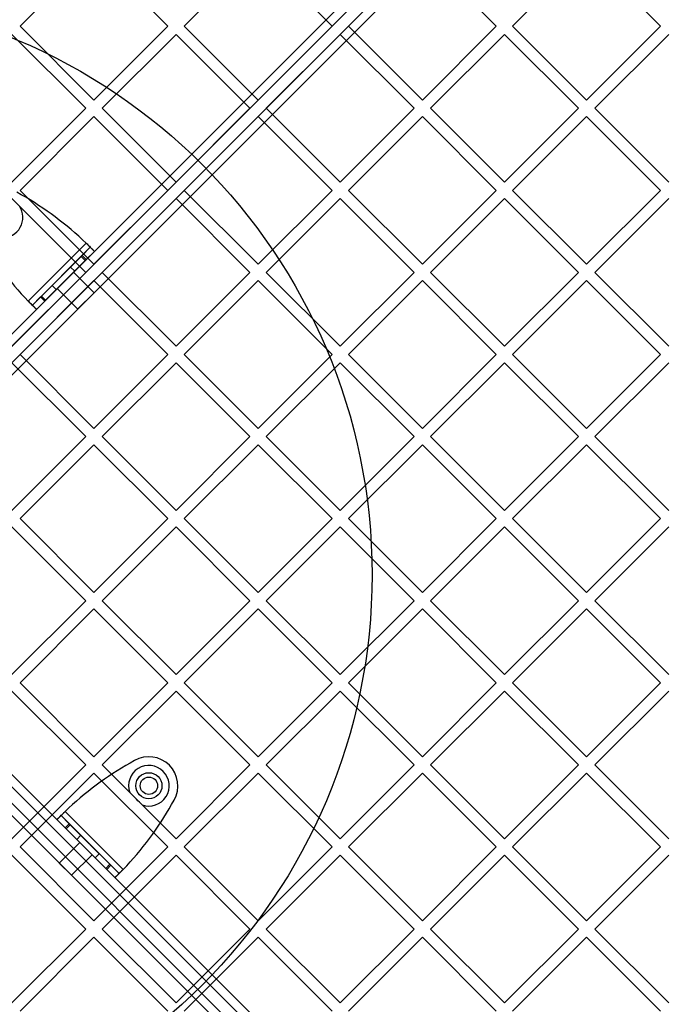
# Model space of a CAD drawing. Units: millimetres. Extents: x 18595 to 24820, y 27337 to 32558.
# Drawn here: x 20473 to 20695, y 30149 to 30489 of the extents above; entities that cross this region are included whole.
import ezdxf

# ---------------------------------------------------------------- set-up
doc = ezdxf.new("R2010")
doc.units = ezdxf.units.MM
doc.header["$LTSCALE"] = 200
doc.layers.add('OTWORY_MONTAŻOWE', color=1, linetype='Continuous')

msp = doc.modelspace()

# ---------------------------------------------------------------- linework, layer by layer
at = {"color": 7, "linetype": 'Continuous', "lineweight": 25}
for p, q in [((20420.39, 30331), (20784.83, 30695.45)), ((20787.7, 30694.07), (20421.8, 30328.18)), ((20424.63, 30325.35), (20790.53, 30691.24)), ((20791.9, 30688.38), (20427.46, 30323.93)), ((20732.57, 30643.19), (20420.39, 30331)), ((20421.8, 30328.18), (20734.7, 30641.07)), ((20737.52, 30638.24), (20424.63, 30325.35)), ((20427.46, 30323.93), (20739.65, 30636.12)), ((20498.07, 30511.93), (20472.62, 30486.47)), ((20523.53, 30486.47), (20498.07, 30511.93)), ((20554.64, 30511.93), (20529.19, 30486.47)), ((20580.1, 30486.47), (20554.64, 30511.93)), ((20611.21, 30511.93), (20585.76, 30486.47)), ((20636.67, 30486.47), (20611.21, 30511.93)), ((20667.78, 30511.93), (20642.32, 30486.47)), ((20693.24, 30486.47), (20667.78, 30511.93)), ((20495.25, 30458.19), (20469.79, 30483.64)), ((20498.07, 30461.02), (20472.62, 30486.47)), ((20523.53, 30486.47), (20498.07, 30461.02)), ((20526.36, 30483.64), (20500.9, 30458.19)), ((20551.81, 30458.19), (20526.36, 30483.64)), ((20554.64, 30461.02), (20529.19, 30486.47)), ((20580.1, 30486.47), (20554.64, 30461.02)), ((20582.93, 30483.64), (20557.47, 30458.19)), ((20608.38, 30458.19), (20582.93, 30483.64)), ((20611.21, 30461.02), (20585.76, 30486.47)), ((20636.67, 30486.47), (20611.21, 30461.02)), ((20639.5, 30483.64), (20614.04, 30458.19)), ((20664.95, 30458.19), (20639.5, 30483.64)), ((20667.78, 30461.02), (20642.32, 30486.47)), ((20693.24, 30486.47), (20667.78, 30461.02)), ((20696.06, 30483.64), (20670.61, 30458.19)), ((20495.25, 30458.19), (20469.79, 30432.73)), ((20526.36, 30432.73), (20500.9, 30458.19)), ((20551.81, 30458.19), (20526.36, 30432.73)), ((20582.93, 30432.73), (20557.47, 30458.19)), ((20608.38, 30458.19), (20582.93, 30432.73)), ((20639.5, 30432.73), (20614.04, 30458.19)), ((20664.95, 30458.19), (20639.5, 30432.73)), ((20696.06, 30432.73), (20670.61, 30458.19)), ((20498.07, 30455.36), (20472.62, 30429.9)), ((20523.53, 30429.9), (20498.07, 30455.36)), ((20554.64, 30455.36), (20529.19, 30429.9)), ((20580.1, 30429.9), (20554.64, 30455.36)), ((20611.21, 30455.36), (20585.76, 30429.9)), ((20636.67, 30429.9), (20611.21, 30455.36)), ((20667.78, 30455.36), (20642.32, 30429.9)), ((20693.24, 30429.9), (20667.78, 30455.36)), ((20473.06, 30428.39), (20471.54, 30429.25)), ((20498.07, 30404.45), (20472.62, 30429.9)), ((20523.53, 30429.9), (20498.07, 30404.45)), ((20554.64, 30404.45), (20529.19, 30429.9)), ((20580.1, 30429.9), (20554.64, 30404.45)), ((20611.21, 30404.45), (20585.76, 30429.9)), ((20636.67, 30429.9), (20611.21, 30404.45)), ((20667.78, 30404.45), (20642.32, 30429.9)), ((20693.24, 30429.9), (20667.78, 30404.45)), ((20495.25, 30401.62), (20469.79, 30427.08)), ((20526.36, 30427.08), (20500.9, 30401.62)), ((20551.81, 30401.62), (20526.36, 30427.08)), ((20582.93, 30427.08), (20557.47, 30401.62)), ((20608.38, 30401.62), (20582.93, 30427.08)), ((20639.5, 30427.08), (20614.04, 30401.62)), ((20664.95, 30401.62), (20639.5, 30427.08)), ((20696.06, 30427.08), (20670.61, 30401.62)), ((20495.25, 30401.62), (20472.41, 30424.46)), ((20475.45, 30391.72), (20495.43, 30411.7)), ((20476.87, 30390.31), (20496.84, 30410.29)), ((20478.28, 30388.9), (20498.26, 30408.87)), ((20494, 30407.44), (20496.84, 30410.29)), ((20495.41, 30406.03), (20498.26, 30408.87)), ((20496.84, 30410.29), (20498.26, 30408.87)), ((20480.04, 30393.48), (20493.67, 30407.12)), ((20481.45, 30392.07), (20495.09, 30405.7)), ((20493.67, 30407.12), (20494, 30407.44)), ((20493.67, 30407.12), (20495.09, 30405.7)), ((20494, 30407.44), (20495.41, 30406.03)), ((20495.09, 30405.7), (20495.41, 30406.03)), ((20483.67, 30397.12), (20490.04, 30403.48)), ((20485.09, 30395.7), (20491.45, 30402.07)), ((20491.1, 30401.71), (20485.47, 30396.09)), ((20491.45, 30402.07), (20490.04, 30403.48)), ((20498.17, 30394.64), (20491.1, 30401.71)), ((20495.25, 30401.62), (20469.79, 30376.16)), ((20498.07, 30398.79), (20472.62, 30373.34)), ((20523.53, 30373.34), (20498.07, 30398.79)), ((20526.36, 30376.16), (20500.9, 30401.62)), ((20551.81, 30401.62), (20526.36, 30376.16)), ((20554.64, 30398.79), (20529.19, 30373.34)), ((20580.1, 30373.34), (20554.64, 30398.79)), ((20582.93, 30376.16), (20557.47, 30401.62)), ((20608.38, 30401.62), (20582.93, 30376.16)), ((20611.21, 30398.79), (20585.76, 30373.34)), ((20636.67, 30373.34), (20611.21, 30398.79)), ((20639.5, 30376.16), (20614.04, 30401.62)), ((20664.95, 30401.62), (20639.5, 30376.16)), ((20667.78, 30398.79), (20642.32, 30373.34)), ((20693.24, 30373.34), (20667.78, 30398.79)), ((20696.06, 30376.16), (20670.61, 30401.62)), ((20483.67, 30397.12), (20485.09, 30395.7)), ((20485.44, 30396.06), (20492.51, 30388.99)), ((20476.87, 30390.31), (20479.71, 30393.16)), ((20478.28, 30388.9), (20481.12, 30391.74)), ((20479.71, 30393.16), (20480.04, 30393.48)), ((20479.71, 30393.16), (20481.12, 30391.74)), ((20480.04, 30393.48), (20481.45, 30392.07)), ((20481.12, 30391.74), (20481.45, 30392.07)), ((20498.17, 30394.64), (20492.54, 30389.02)), ((20478.28, 30388.9), (20476.87, 30390.31)), ((20498.07, 30347.88), (20472.62, 30373.34)), ((20523.53, 30373.34), (20498.07, 30347.88)), ((20554.64, 30347.88), (20529.19, 30373.34)), ((20580.1, 30373.34), (20554.64, 30347.88)), ((20611.21, 30347.88), (20585.76, 30373.34)), ((20636.67, 30373.34), (20611.21, 30347.88)), ((20667.78, 30347.88), (20642.32, 30373.34)), ((20693.24, 30373.34), (20667.78, 30347.88)), ((20495.25, 30345.05), (20469.79, 30370.51)), ((20526.36, 30370.51), (20500.9, 30345.05)), ((20551.81, 30345.05), (20526.36, 30370.51)), ((20582.93, 30370.51), (20557.47, 30345.05)), ((20608.38, 30345.05), (20582.93, 30370.51)), ((20639.5, 30370.51), (20614.04, 30345.05)), ((20664.95, 30345.05), (20639.5, 30370.51)), ((20696.06, 30370.51), (20670.61, 30345.05)), ((20495.25, 30345.05), (20469.79, 30319.6)), ((20526.36, 30319.6), (20500.9, 30345.05)), ((20551.81, 30345.05), (20526.36, 30319.6)), ((20582.93, 30319.6), (20557.47, 30345.05)), ((20608.38, 30345.05), (20582.93, 30319.6)), ((20639.5, 30319.6), (20614.04, 30345.05)), ((20664.95, 30345.05), (20639.5, 30319.6)), ((20696.06, 30319.6), (20670.61, 30345.05)), ((20498.07, 30342.22), (20472.62, 30316.77)), ((20523.53, 30316.77), (20498.07, 30342.22)), ((20554.64, 30342.22), (20529.19, 30316.77)), ((20580.1, 30316.77), (20554.64, 30342.22)), ((20611.21, 30342.22), (20585.76, 30316.77)), ((20636.67, 30316.77), (20611.21, 30342.22)), ((20667.78, 30342.22), (20642.32, 30316.77)), ((20693.24, 30316.77), (20667.78, 30342.22)), ((20495.25, 30288.48), (20469.79, 30313.94)), ((20498.07, 30291.31), (20472.62, 30316.77)), ((20523.53, 30316.77), (20498.07, 30291.31)), ((20526.36, 30313.94), (20500.9, 30288.48)), ((20551.81, 30288.48), (20526.36, 30313.94)), ((20554.64, 30291.31), (20529.19, 30316.77)), ((20580.1, 30316.77), (20554.64, 30291.31)), ((20582.93, 30313.94), (20557.47, 30288.48)), ((20608.38, 30288.48), (20582.93, 30313.94)), ((20611.21, 30291.31), (20585.76, 30316.77)), ((20636.67, 30316.77), (20611.21, 30291.31)), ((20639.5, 30313.94), (20614.04, 30288.48)), ((20664.95, 30288.48), (20639.5, 30313.94)), ((20667.78, 30291.31), (20642.32, 30316.77)), ((20693.24, 30316.77), (20667.78, 30291.31)), ((20696.06, 30313.94), (20670.61, 30288.48)), ((20495.25, 30288.48), (20469.79, 30263.03)), ((20526.36, 30263.03), (20500.9, 30288.48)), ((20551.81, 30288.48), (20526.36, 30263.03)), ((20582.93, 30263.03), (20557.47, 30288.48)), ((20608.38, 30288.48), (20582.93, 30263.03)), ((20639.5, 30263.03), (20614.04, 30288.48)), ((20664.95, 30288.48), (20639.5, 30263.03)), ((20696.06, 30263.03), (20670.61, 30288.48)), ((20498.07, 30285.65), (20472.62, 30260.2)), ((20523.53, 30260.2), (20498.07, 30285.65)), ((20554.64, 30285.65), (20529.19, 30260.2)), ((20580.1, 30260.2), (20554.64, 30285.65)), ((20611.21, 30285.65), (20585.76, 30260.2)), ((20636.67, 30260.2), (20611.21, 30285.65)), ((20667.78, 30285.65), (20642.32, 30260.2)), ((20693.24, 30260.2), (20667.78, 30285.65)), ((20737.52, 29956.63), (20424.63, 30269.52)), ((20424.63, 30269.52), (21065.98, 29628.18)), ((21067.39, 29631), (20427.46, 30270.94)), ((20427.46, 30270.94), (20739.65, 29958.75)), ((20421.8, 30266.69), (20734.7, 29953.8)), ((21063.15, 29625.35), (20421.8, 30266.69)), ((20420.39, 30263.86), (21060.32, 29623.93)), ((20732.57, 29951.68), (20420.39, 30263.86)), ((20498.07, 30234.74), (20472.62, 30260.2)), ((20523.53, 30260.2), (20498.07, 30234.74)), ((20554.64, 30234.74), (20529.19, 30260.2)), ((20580.1, 30260.2), (20554.64, 30234.74)), ((20611.21, 30234.74), (20585.76, 30260.2)), ((20636.67, 30260.2), (20611.21, 30234.74)), ((20667.78, 30234.74), (20642.32, 30260.2)), ((20693.24, 30260.2), (20667.78, 30234.74)), ((20495.25, 30231.91), (20469.79, 30257.37)), ((20526.36, 30257.37), (20500.9, 30231.91)), ((20551.81, 30231.91), (20526.36, 30257.37)), ((20582.93, 30257.37), (20557.47, 30231.91)), ((20608.38, 30231.91), (20582.93, 30257.37)), ((20639.5, 30257.37), (20614.04, 30231.91)), ((20664.95, 30231.91), (20639.5, 30257.37)), ((20696.06, 30257.37), (20670.61, 30231.91)), ((20512.07, 30233.41), (20510.55, 30232.55)), ((20495.25, 30231.91), (20469.79, 30206.46)), ((20498.07, 30229.09), (20472.62, 30203.63)), ((20523.53, 30203.63), (20498.07, 30229.09)), ((20510.41, 30222.41), (20500.9, 30231.91)), ((20526.36, 30206.46), (20500.9, 30231.91)), ((20551.81, 30231.91), (20526.36, 30206.46)), ((20554.64, 30229.09), (20529.19, 30203.63)), ((20580.1, 30203.63), (20554.64, 30229.09)), ((20582.93, 30206.46), (20557.47, 30231.91)), ((20608.38, 30231.91), (20582.93, 30206.46)), ((20611.21, 30229.09), (20585.76, 30203.63)), ((20636.67, 30203.63), (20611.21, 30229.09)), ((20639.5, 30206.46), (20614.04, 30231.91)), ((20664.95, 30231.91), (20639.5, 30206.46)), ((20667.78, 30229.09), (20642.32, 30203.63)), ((20693.24, 30203.63), (20667.78, 30229.09)), ((20696.06, 30206.46), (20670.61, 30231.91)), ((20524.84, 30218.26), (20525.7, 30219.78)), ((20488.18, 30215.87), (20508.16, 30195.89)), ((20526.36, 30206.46), (20514.7, 30218.12)), ((20485.35, 30213.04), (20486.76, 30214.46)), ((20485.35, 30213.04), (20505.33, 30193.06)), ((20485.35, 30213.04), (20488.2, 30210.2)), ((20486.76, 30214.46), (20506.74, 30194.48)), ((20486.76, 30214.46), (20489.61, 30211.61)), ((20489.61, 30211.61), (20488.2, 30210.2)), ((20488.2, 30210.2), (20488.52, 30209.87)), ((20489.94, 30211.29), (20488.52, 30209.87)), ((20488.52, 30209.87), (20502.16, 30196.24)), ((20489.61, 30211.61), (20489.94, 30211.29)), ((20489.94, 30211.29), (20503.57, 30197.65)), ((20493.22, 30205.17), (20486.15, 30198.1)), ((20493.22, 30205.17), (20486.15, 30198.1)), ((20493.57, 30207.65), (20492.16, 30206.23)), ((20492.16, 30206.23), (20498.52, 30199.87)), ((20497.46, 30200.93), (20493.22, 30205.17)), ((20497.46, 30200.93), (20493.22, 30205.17)), ((20493.57, 30207.65), (20499.94, 30201.29)), ((20498.07, 30178.17), (20472.62, 30203.63)), ((20523.53, 30203.63), (20498.07, 30178.17)), ((20554.64, 30178.17), (20529.19, 30203.63)), ((20580.1, 30203.63), (20554.64, 30178.17)), ((20611.21, 30178.17), (20585.76, 30203.63)), ((20636.67, 30203.63), (20611.21, 30178.17)), ((20667.78, 30178.17), (20642.32, 30203.63)), ((20693.24, 30203.63), (20667.78, 30178.17)), ((20495.25, 30175.35), (20469.79, 30200.8)), ((20490.39, 30193.86), (20486.15, 30198.1)), ((20490.39, 30193.86), (20486.15, 30198.1)), ((20490.39, 30193.86), (20497.46, 30200.93)), ((20490.39, 30193.86), (20497.46, 30200.93)), ((20498.52, 30199.87), (20499.94, 30201.29)), ((20526.36, 30200.8), (20500.9, 30175.35)), ((20551.81, 30175.35), (20526.36, 30200.8)), ((20582.93, 30200.8), (20557.47, 30175.35)), ((20608.38, 30175.35), (20582.93, 30200.8)), ((20639.5, 30200.8), (20614.04, 30175.35)), ((20664.95, 30175.35), (20639.5, 30200.8)), ((20696.06, 30200.8), (20670.61, 30175.35)), ((20503.57, 30197.65), (20502.16, 30196.24)), ((20502.16, 30196.24), (20502.48, 30195.91)), ((20503.9, 30197.32), (20502.48, 30195.91)), ((20502.48, 30195.91), (20505.33, 30193.06)), ((20503.57, 30197.65), (20503.9, 30197.32)), ((20503.9, 30197.32), (20506.74, 30194.48)), ((20506.74, 30194.48), (20505.33, 30193.06)), ((20495.25, 30175.35), (20469.79, 30149.89)), ((20526.36, 30149.89), (20500.9, 30175.35)), ((20551.81, 30175.35), (20526.36, 30149.89)), ((20582.93, 30149.89), (20557.47, 30175.35)), ((20608.38, 30175.35), (20582.93, 30149.89)), ((20639.5, 30149.89), (20614.04, 30175.35)), ((20664.95, 30175.35), (20639.5, 30149.89)), ((20696.06, 30149.89), (20670.61, 30175.35)), ((20498.07, 30172.52), (20472.62, 30147.06)), ((20523.53, 30147.06), (20498.07, 30172.52)), ((20554.64, 30172.52), (20529.19, 30147.06)), ((20580.1, 30147.06), (20554.64, 30172.52)), ((20611.21, 30172.52), (20585.76, 30147.06)), ((20636.67, 30147.06), (20611.21, 30172.52)), ((20667.78, 30172.52), (20642.32, 30147.06)), ((20693.24, 30147.06), (20667.78, 30172.52))]:
    msp.add_line(p, q, dxfattribs=at)
for radius in [4.5, 4.5, 3, 3]:
    msp.add_circle((20517.01, 30224.73), radius, dxfattribs=at)
for centre, radius, start, end in [((20496.44, 30399.98), 657.83, 0, 90), ((20496.44, 30399.98), 657.83, 0, 90), ((20496.44, 30399.98), 653.83, 0, 90), ((20496.44, 30399.98), 653.83, 0, 90), ((20495.91, 30399.46), 626.03, 0, 90), ((20495.91, 30399.46), 623.03, 0, 90), ((20496.44, 30399.98), 607.83, 0.14163, 89.85837), ((20496.44, 30399.98), 607.83, 0.14163, 89.85837), ((20496.44, 30399.98), 607.83, 0.14163, 89.85837), ((20496.44, 30399.98), 607.83, 0.14163, 89.85837), ((20496.44, 30399.98), 576.33, 1.50202, 88.49798), ((20496.44, 30399.98), 576.33, 1.50202, 88.49798), ((20496.44, 30399.98), 576.33, 1.50202, 88.49798), ((20496.44, 30399.98), 576.33, 1.50202, 88.49798), ((20496.44, 30399.98), 542.72, 356.4623, 93.5377), ((20496.44, 30399.98), 542.72, 356.4623, 93.5377), ((20496.44, 30399.98), 538.72, 356.4623, 93.5377), ((20496.44, 30399.98), 538.72, 356.4623, 93.5377), ((20417.21, 30330.15), 113, 46.1948, 60.3816), ((20417.21, 30330.15), 113, 46.1948, 60.3816), ((20466.6, 30420.56), 7, 205.384, 33.8258), ((20557, 30469.94), 113, 209.6184, 223.8052), ((20557, 30469.94), 113, 209.6184, 223.8052), ((20566.4, 30134.32), 113, 119.6184, 133.8052), ((20566.4, 30134.32), 113, 119.6184, 133.8052), ((20517.01, 30224.72), 10, 330.3816, 119.6184), ((20517.01, 30224.72), 10, 330.3816, 119.6184), ((20517.01, 30224.73), 7, 250.6894, 199.3106), ((20426.61, 30274.11), 113, 316.1948, 330.3816), ((20426.61, 30274.11), 113, 316.1948, 330.3816), ((20991.87, 30195.41), 626.03, 180, 270), ((20991.87, 30195.41), 626.03, 180, 223.16274), ((20991.87, 30195.41), 623.03, 180, 223.43863), ((20991.87, 30195.41), 623.03, 180, 270), ((20991.87, 30195.41), 564.98, 180, 223.2783), ((20991.87, 30195.41), 564.98, 180, 223.2783)]:
    msp.add_arc(centre, radius, start, end, dxfattribs=at)
for points in [[(20495.43, 30411.7), (20495.52, 30411.61), (20495.71, 30411.43), (20495.97, 30411.16), (20496.22, 30410.91), (20496.44, 30410.7), (20496.61, 30410.52), (20496.74, 30410.39), (20496.83, 30410.3), (20496.84, 30410.29), (20496.84, 30410.29)], [(20495.43, 30411.7), (20495.61, 30411.52), (20495.98, 30411.15), (20496.52, 30410.61), (20497.01, 30410.12), (20497.44, 30409.69), (20497.8, 30409.34), (20498.06, 30409.07), (20498.23, 30408.91), (20498.25, 30408.89), (20498.26, 30408.87)], [(20478.28, 30388.9), (20478.27, 30388.91), (20478.25, 30388.93), (20478.08, 30389.1), (20477.82, 30389.36), (20477.46, 30389.71), (20477.03, 30390.14), (20476.54, 30390.64), (20476.01, 30391.17), (20475.64, 30391.54), (20475.45, 30391.72)], [(20476.87, 30390.31), (20476.86, 30390.32), (20476.85, 30390.33), (20476.77, 30390.41), (20476.63, 30390.54), (20476.46, 30390.72), (20476.24, 30390.93), (20476, 30391.18), (20475.73, 30391.45), (20475.54, 30391.63), (20475.45, 30391.72)], [(20485.35, 30213.04), (20485.36, 30213.05), (20485.38, 30213.07), (20485.55, 30213.24), (20485.81, 30213.5), (20486.17, 30213.86), (20486.6, 30214.29), (20487.09, 30214.78), (20487.62, 30215.32), (20487.99, 30215.69), (20488.18, 30215.87)], [(20486.76, 30214.46), (20486.77, 30214.46), (20486.78, 30214.47), (20486.86, 30214.56), (20487, 30214.69), (20487.17, 30214.86), (20487.39, 30215.08), (20487.63, 30215.33), (20487.9, 30215.59), (20488.09, 30215.78), (20488.18, 30215.87)], [(20508.16, 30195.89), (20507.97, 30195.71), (20507.6, 30195.34), (20507.07, 30194.8), (20506.58, 30194.31), (20506.14, 30193.88), (20505.79, 30193.52), (20505.53, 30193.26), (20505.36, 30193.1), (20505.34, 30193.07), (20505.33, 30193.06)], [(20508.16, 30195.89), (20508.06, 30195.8), (20507.88, 30195.61), (20507.61, 30195.35), (20507.37, 30195.1), (20507.15, 30194.89), (20506.97, 30194.71), (20506.84, 30194.58), (20506.76, 30194.49), (20506.75, 30194.48), (20506.74, 30194.48)]]:
    msp.add_open_spline(points, degree=3, dxfattribs=at)
msp.add_open_spline([(20514.7, 30218.12), (20514.06, 30218.76), (20512.81, 30220), (20511.31, 30221.51), (20510.57, 30222.25), (20510.41, 30222.41)], degree=3, knots=[0, 0, 0, 0, 0.455469, 0.880574, 1, 1, 1, 1], dxfattribs=at)
at = {"layer": 'OTWORY_MONTAŻOWE'}
msp.add_circle((20393.89, 30297.43), 200, dxfattribs=at)

doc.saveas('drawing.dxf')
